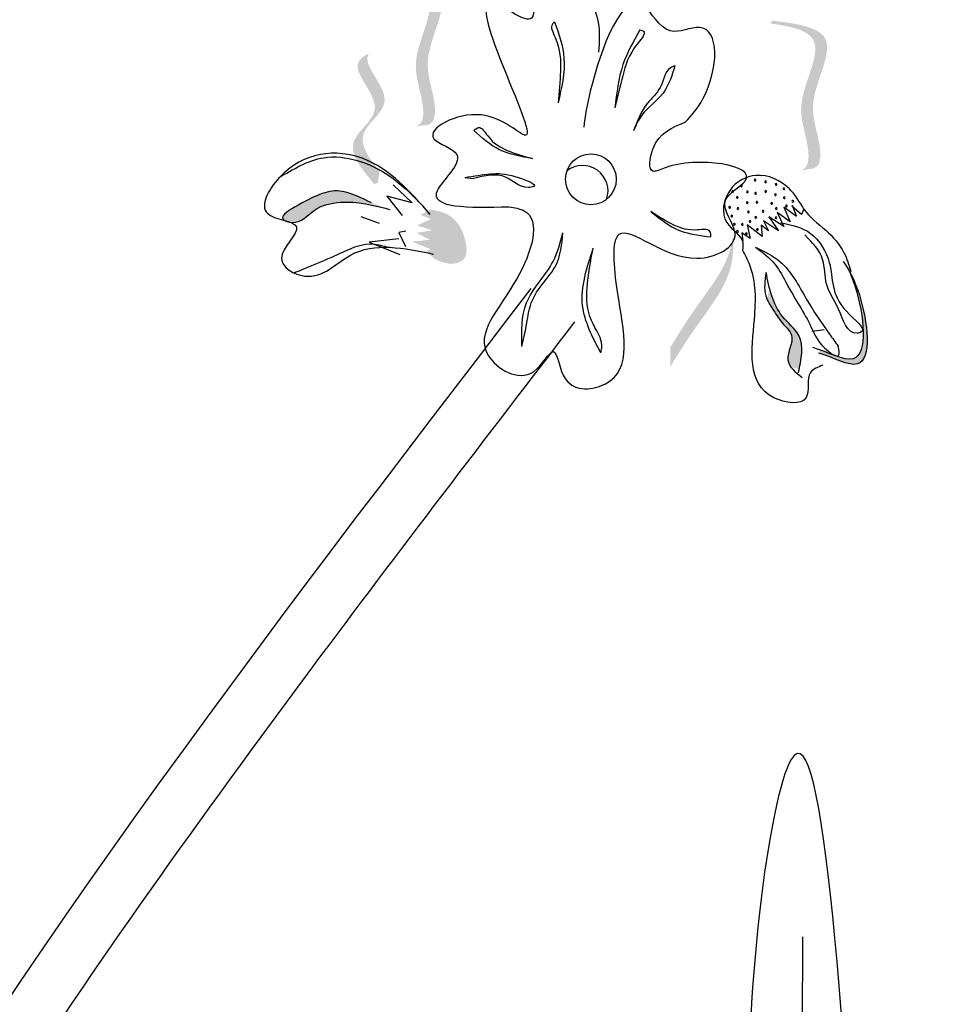
# Model space of a CAD drawing. Units: millimetres. Extents: x 45 to 320, y 50 to 195.
# Drawn here: x 64 to 66, y 113 to 115 of the extents above; entities that cross this region are included whole.
import ezdxf

# ---------------------------------------------------------------- set-up
doc = ezdxf.new("R2010")
doc.units = ezdxf.units.MM
doc.layers.add('Z_Pflanzen', color=7, linetype='Continuous')

# ---------------------------------------------------------------- blocks, each defined once
blk = doc.blocks.new('Z_Lavendel_')
at = {"lineweight": 30, "true_color": 0x44a009}
h = blk.add_hatch(color=74, dxfattribs=at)
edge = h.paths.add_edge_path()
edge.add_spline(control_points=[(4.5222, 23.9989), (4.5267, 24.0007), (4.538, 24.0095), (4.5342, 24.0619), (4.505, 24.1307), (4.5831, 24.2543), (4.5024, 24.2712), (4.4651, 24.2764)], knot_values=[0.560734, 0.560734, 0.560734, 0.560734, 1.190913, 2.562758, 5.447101, 10.10323, 13.468903, 13.468903, 13.468903, 13.468903], degree=3, periodic=0)
edge.add_spline(control_points=[(4.4651, 24.2764), (4.4654, 24.2779), (4.4657, 24.2793), (4.466, 24.2808)], knot_values=[18.947861, 18.947861, 18.947861, 18.947861, 19.178659, 19.178659, 19.178659, 19.178659], degree=3, periodic=0)
edge.add_line((4.466, 24.2808), (4.4686, 24.2819))
edge.add_spline(control_points=[(4.4686, 24.2819), (4.5128, 24.2762), (4.6095, 24.2636), (4.5274, 24.1337), (4.5566, 24.0649), (4.5603, 24.0132), (4.5498, 24.0043), (4.5459, 24.0025)], knot_values=[0, 0, 0, 0, 6.05927, 13.244655, 17.695802, 19.812847, 20.683744, 20.683744, 20.683744, 20.683744], degree=3, periodic=0)
edge.add_spline(control_points=[(4.5459, 24.0025), (4.5381, 24.0015), (4.5302, 24.0003), (4.5222, 23.9989)], knot_values=[3.688703, 3.688703, 3.688703, 3.688703, 4.546623, 4.546623, 4.546623, 4.546623], degree=3, periodic=0)
h = blk.add_hatch(color=74, dxfattribs=at)
edge = h.paths.add_edge_path()
edge.add_spline(control_points=[(5.2506, 23.9163), (5.2551, 23.9181), (5.2664, 23.9269), (5.2626, 23.9793), (5.2334, 24.048), (5.3115, 24.1716), (5.2308, 24.1885), (5.1935, 24.1937)], knot_values=[0.560734, 0.560734, 0.560734, 0.560734, 1.190913, 2.562758, 5.447101, 10.10323, 13.468903, 13.468903, 13.468903, 13.468903], degree=3, periodic=0)
edge.add_spline(control_points=[(5.1935, 24.1937), (5.1938, 24.1952), (5.1941, 24.1967), (5.1944, 24.1981)], knot_values=[18.947861, 18.947861, 18.947861, 18.947861, 19.178659, 19.178659, 19.178659, 19.178659], degree=3, periodic=0)
edge.add_line((5.1944, 24.1981), (5.197, 24.1992))
edge.add_spline(control_points=[(5.197, 24.1992), (5.2412, 24.1935), (5.3379, 24.181), (5.2558, 24.051), (5.2849, 23.9823), (5.2887, 23.9306), (5.2782, 23.9217), (5.2743, 23.9199)], knot_values=[0, 0, 0, 0, 6.05927, 13.244655, 17.695802, 19.812847, 20.683744, 20.683744, 20.683744, 20.683744], degree=3, periodic=0)
edge.add_spline(control_points=[(5.2743, 23.9199), (5.2665, 23.9189), (5.2586, 23.9177), (5.2506, 23.9163)], knot_values=[3.688703, 3.688703, 3.688703, 3.688703, 4.546623, 4.546623, 4.546623, 4.546623], degree=3, periodic=0)
h = blk.add_hatch(color=74, dxfattribs=at)
edge = h.paths.add_edge_path()
edge.add_spline(control_points=[(4.4536, 23.9148), (4.4328, 23.9399), (4.3995, 23.9866), (4.4953, 24.046), (4.4241, 24.1113), (4.4316, 24.1344), (4.4336, 24.1375)], knot_values=[3.509882, 3.509882, 3.509882, 3.509882, 7.088532, 10.237069, 14.170147, 14.843915, 14.843915, 14.843915, 14.843915], degree=3, periodic=0)
edge.add_spline(control_points=[(4.4336, 24.1375), (4.4205, 24.1312), (4.3945, 24.1071), (4.4769, 24.0316), (4.3768, 23.9696), (4.4194, 23.919), (4.4434, 23.8904)], knot_values=[2.295062, 2.295062, 2.295062, 2.295062, 4.18365, 8.116728, 11.265265, 15.317095, 15.317095, 15.317095, 15.317095], degree=3, periodic=0)
edge.add_line((4.4434, 23.8904), (4.4503, 23.8926))
edge.add_spline(control_points=[(4.4503, 23.8926), (4.4513, 23.9), (4.4524, 23.9074), (4.4536, 23.9148)], knot_values=[144.751726, 144.751726, 144.751726, 144.751726, 145.762031, 145.762031, 145.762031, 145.762031], degree=3, periodic=0)
h = blk.add_hatch(color=74, dxfattribs=at)
edge = h.paths.add_edge_path()
edge.add_spline(control_points=[(4.4383, 23.8548), (4.4193, 23.8643), (4.3726, 23.8876), (4.325, 23.8655), (4.2629, 23.8297), (4.2731, 23.8221), (4.2747, 23.8213)], knot_values=[0, 0, 0, 0, 0.402957, 0.994686, 1.259338, 1.297564, 1.297564, 1.297564, 1.297564], degree=3, periodic=0)
edge.add_spline(control_points=[(4.2747, 23.8213), (4.2778, 23.8204), (4.2808, 23.8195), (4.2836, 23.8185)], knot_values=[2.924816, 2.924816, 2.924816, 2.924816, 2.98194, 2.98194, 2.98194, 2.98194], degree=3, periodic=0)
edge.add_spline(control_points=[(4.2836, 23.8185), (4.2852, 23.8182), (4.3051, 23.8159), (4.3285, 23.8469), (4.3943, 23.8624), (4.4423, 23.8503), (4.4732, 23.8424)], knot_values=[1.355997, 1.355997, 1.355997, 1.355997, 1.385203, 1.706177, 2.058696, 2.700571, 2.700571, 2.700571, 2.700571], degree=3, periodic=0)
edge.add_line((4.4732, 23.8424), (4.4383, 23.8548))
h = blk.add_hatch(color=74, dxfattribs=at)
edge = h.paths.add_edge_path()
edge.add_spline(control_points=[(4.5576, 23.7484), (4.57, 23.7433), (4.5884, 23.7357), (4.6196, 23.7484), (4.6177, 23.7923), (4.5945, 23.8335), (4.5618, 23.84), (4.5498, 23.8423)], knot_values=[0, 0, 0, 0, 0.263378, 0.390226, 0.606853, 1.0243, 1.264234, 1.264234, 1.264234, 1.264234], degree=3, periodic=0)
edge.add_line((4.5498, 23.8423), (4.531, 23.8322))
edge.add_line((4.531, 23.8322), (4.55, 23.8243))
edge.add_line((4.55, 23.8243), (4.5247, 23.8122))
edge.add_line((4.5247, 23.8122), (4.5525, 23.8029))
edge.add_line((4.5525, 23.8029), (4.5236, 23.7981))
edge.add_line((4.5236, 23.7981), (4.5484, 23.785))
edge.add_line((4.5484, 23.785), (4.5149, 23.7815))
edge.add_line((4.5149, 23.7815), (4.5497, 23.7675))
edge.add_line((4.5497, 23.7675), (4.5417, 23.7622))
edge.add_line((4.5417, 23.7622), (4.5576, 23.7484))
h = blk.add_hatch(color=74, dxfattribs=at)
edge = h.paths.add_edge_path()
edge.add_spline(control_points=[(5.0033, 23.5454), (5.0181, 23.5693), (5.0557, 23.6301), (5.1205, 23.7085), (5.1234, 23.7737), (5.1217, 23.7968)], knot_values=[0.549592, 0.549592, 0.549592, 0.549592, 1.117331, 1.997312, 2.458846, 2.458846, 2.458846, 2.458846], degree=3, periodic=0)
edge.add_spline(control_points=[(5.1217, 23.7968), (5.1208, 23.7865), (5.112, 23.7349), (5.0557, 23.6667), (5.018, 23.6059), (5.0033, 23.582)], knot_values=[3.19782, 3.19782, 3.19782, 3.19782, 4.05183, 7.578126, 9.853196, 9.853196, 9.853196, 9.853196], degree=3, periodic=0)
edge.add_line((5.0033, 23.582), (5.0033, 23.5454))
h = blk.add_hatch(color=74, dxfattribs=at)
edge = h.paths.add_edge_path()
edge.add_spline(control_points=[(5.2838, 23.571), (5.3118, 23.5627), (5.3891, 23.5167), (5.374, 23.655), (5.348, 23.7144), (5.3403, 23.7281)], knot_values=[0.885816, 0.885816, 0.885816, 0.885816, 1.264194, 1.901884, 2.127969, 2.127969, 2.127969, 2.127969], degree=3, periodic=0)
edge.add_spline(control_points=[(5.3403, 23.7281), (5.3448, 23.7183), (5.3677, 23.6592), (5.3816, 23.5321), (5.311, 23.5678), (5.2866, 23.5769)], knot_values=[0.972027, 0.972027, 0.972027, 0.972027, 1.111901, 1.749592, 2.06759, 2.06759, 2.06759, 2.06759], degree=3, periodic=0)
edge.add_spline(control_points=[(5.2866, 23.5769), (5.2864, 23.5746), (5.2855, 23.5726), (5.2838, 23.571)], knot_values=[1.577532, 1.577532, 1.577532, 1.577532, 1.655777, 1.655777, 1.655777, 1.655777], degree=3, periodic=0)
h = blk.add_hatch(color=74, dxfattribs=at)
edge = h.paths.add_edge_path()
edge.add_spline(control_points=[(5.2469, 23.5401), (5.2517, 23.5634), (5.258, 23.603), (5.2081, 23.6409), (5.1957, 23.6742), (5.1908, 23.6937)], knot_values=[0.028446, 0.028446, 0.028446, 0.028446, 0.325897, 0.545492, 0.818266, 0.818266, 0.818266, 0.818266], degree=3, periodic=0)
edge.add_spline(control_points=[(5.1908, 23.6937), (5.1893, 23.6867), (5.1876, 23.6798), (5.186, 23.6729)], knot_values=[0.524979, 0.524979, 0.524979, 0.524979, 0.623469, 0.623469, 0.623469, 0.623469], degree=3, periodic=0)
edge.add_spline(control_points=[(5.186, 23.6729), (5.1892, 23.6655), (5.2001, 23.6491), (5.2141, 23.6267), (5.2429, 23.6007), (5.2195, 23.5659), (5.2287, 23.5478), (5.2324, 23.5431)], knot_values=[0.23561, 0.23561, 0.23561, 0.23561, 0.348725, 0.498875, 0.614681, 0.831441, 0.914602, 0.914602, 0.914602, 0.914602], degree=3, periodic=0)
edge.add_spline(control_points=[(5.2324, 23.5431), (5.2327, 23.5432), (5.2374, 23.5438), (5.2424, 23.5422), (5.2469, 23.5401)], knot_values=[1.30495, 1.30495, 1.30495, 1.30495, 1.309836, 1.374176, 1.374176, 1.374176, 1.374176], degree=3, periodic=0)
at = {"color": 74, "lineweight": 30, "true_color": 0x44a009}
for p, q in [((4.6148, 23.9029), (4.6309, 23.9011)), ((4.4791, 23.8886), (4.5149, 23.8551)), ((4.5149, 23.8551), (4.4675, 23.8678)), ((4.4675, 23.8678), (4.4963, 23.8308)), ((5.242, 23.8293), (5.2178, 23.8468)), ((5.2178, 23.8468), (5.2295, 23.8192)), ((5.2515, 23.8329), (5.2329, 23.8483)), ((5.2334, 23.8505), (5.2408, 23.8307)), ((5.2559, 23.8427), (5.2515, 23.8329)), ((4.4178, 23.8289), (4.4528, 23.8164)), ((5.1796, 23.8211), (5.1886, 23.8021)), ((5.2075, 23.8017), (5.1796, 23.8211)), ((5.1892, 23.8285), (5.2075, 23.8017)), ((5.218, 23.81), (5.1892, 23.8285)), ((5.2295, 23.8192), (5.2053, 23.8366)), ((5.2053, 23.8366), (5.218, 23.81)), ((4.5034, 23.8012), (4.49, 23.7991)), ((5.1771, 23.791), (5.1483, 23.8133)), ((5.1483, 23.8133), (5.1544, 23.7877)), ((5.1886, 23.8021), (5.1747, 23.8127)), ((5.1747, 23.8127), (5.1771, 23.791)), ((4.4897, 23.7867), (4.4337, 23.7808)), ((4.49, 23.7991), (4.5024, 23.7722)), ((5.1544, 23.7877), (5.1386, 23.7984)), ((5.1386, 23.7984), (5.1402, 23.7832)), ((4.4337, 23.7808), (4.4919, 23.7574)), ((5.2938, 23.6149), (5.2709, 23.6117)), ((5.2523, 22.1116), (5.2538, 22.4674))]:
    blk.add_line(p, q, dxfattribs=at)
blk.add_circle((4.8531, 23.8994), 0.048, dxfattribs=at)
for centre, radius, start, end in [((4.8374, 23.8774), 0.048, 340.8289, 128.1116), ((5.1634, 23.898), 0.00162, 126.0864, 306.0864), ((5.1634, 23.898), 0.00162, 306.0864, 126.0864), ((5.1832, 23.8946), 0.00162, 126.0864, 306.0864), ((5.1832, 23.8946), 0.00162, 306.0864, 126.0864), ((5.121, 23.8763), 0.00162, 126.0864, 306.0864), ((5.121, 23.8763), 0.00162, 306.0864, 126.0864), ((5.1376, 23.8868), 0.00162, 126.0864, 306.0864), ((5.1376, 23.8868), 0.00162, 306.0864, 126.0864), ((5.149, 23.8756), 0.00162, 126.0864, 306.0864), ((5.149, 23.8756), 0.00162, 306.0864, 126.0864), ((5.1837, 23.8763), 0.00162, 126.0864, 306.0864), ((5.1837, 23.8763), 0.00162, 306.0864, 126.0864), ((5.2032, 23.8897), 0.00162, 126.0864, 306.0864), ((5.2032, 23.8897), 0.00162, 306.0864, 126.0864), ((5.2178, 23.8816), 0.00162, 126.0864, 306.0864), ((5.2178, 23.8816), 0.00162, 306.0864, 126.0864), ((5.1296, 23.8651), 0.00162, 126.0864, 306.0864), ((5.1296, 23.8651), 0.00162, 306.0864, 126.0864), ((5.1485, 23.8555), 0.00162, 126.0864, 306.0864), ((5.1485, 23.8555), 0.00162, 306.0864, 126.0864), ((5.1644, 23.8728), 0.00162, 126.0864, 306.0864), ((5.1644, 23.8728), 0.00162, 306.0864, 126.0864), ((5.1669, 23.8559), 0.00162, 126.0864, 306.0864), ((5.1669, 23.8559), 0.00162, 306.0864, 126.0864), ((5.2019, 23.8701), 0.00162, 126.0864, 306.0864), ((5.2019, 23.8701), 0.00162, 306.0864, 126.0864), ((5.2186, 23.8646), 0.00162, 126.0864, 306.0864), ((5.2186, 23.8646), 0.00162, 306.0864, 126.0864), ((5.2348, 23.8578), 0.00162, 126.0864, 306.0864), ((5.2348, 23.8578), 0.00162, 306.0864, 126.0864), ((5.1154, 23.8464), 0.00162, 126.0864, 306.0864), ((5.1154, 23.8464), 0.00162, 306.0864, 126.0864), ((5.1309, 23.8442), 0.00162, 126.0864, 306.0864), ((5.1309, 23.8442), 0.00162, 306.0864, 126.0864), ((5.1508, 23.8377), 0.00162, 126.0864, 306.0864), ((5.1508, 23.8377), 0.00162, 306.0864, 126.0864), ((5.1786, 23.8388), 0.00162, 126.0864, 306.0864), ((5.1786, 23.8388), 0.00162, 306.0864, 126.0864), ((5.1948, 23.8538), 0.00162, 126.0864, 306.0864), ((5.1948, 23.8538), 0.00162, 306.0864, 126.0864), ((5.2035, 23.8442), 0.00162, 126.0864, 306.0864), ((5.2035, 23.8442), 0.00162, 306.0864, 126.0864), ((5.2227, 23.8489), 0.00162, 126.0864, 306.0864), ((5.2227, 23.8489), 0.00162, 306.0864, 126.0864), ((5.1194, 23.8299), 0.00162, 126.0864, 306.0864), ((5.1194, 23.8299), 0.00162, 306.0864, 126.0864), ((5.1537, 23.8197), 0.00162, 126.0864, 306.0864), ((5.1537, 23.8197), 0.00162, 306.0864, 126.0864), ((5.1647, 23.8273), 0.00162, 126.0864, 306.0864), ((5.1647, 23.8273), 0.00162, 306.0864, 126.0864), ((5.2028, 23.8268), 0.00162, 126.0864, 306.0864), ((5.2028, 23.8268), 0.00162, 306.0864, 126.0864), ((5.1245, 23.8144), 0.00162, 126.0864, 306.0864), ((5.1245, 23.8144), 0.00162, 306.0864, 126.0864), ((5.1302, 23.8009), 0.00162, 126.0864, 306.0864), ((5.1302, 23.8009), 0.00162, 306.0864, 126.0864), ((5.1391, 23.814), 0.00162, 126.0864, 306.0864), ((5.1391, 23.814), 0.00162, 306.0864, 126.0864), ((5.1677, 23.8047), 0.00162, 126.0864, 306.0864), ((5.1677, 23.8047), 0.00162, 306.0864, 126.0864), ((5.1469, 23.7964), 0.00162, 126.0864, 306.0864), ((5.1469, 23.7964), 0.00162, 306.0864, 126.0864)]:
    blk.add_arc(centre, radius, start, end, dxfattribs=at)
for points, knots in [([(3.7138, 12.1049), (3.9, 13.5314), (3.9804, 17.8028), (5.4469, 21.792), (6.4111, 24.4148)], [9.945093, 9.945093, 9.945093, 9.945093, 15.951207, 27.479321, 27.479321, 27.479321, 27.479321]), ([(3.8209, 12.1237), (3.827, 12.1711), (3.833, 12.2184), (3.9124, 12.8709), (3.9598, 13.4806), (4.0542, 14.7418), (4.1008, 15.3931), (4.322, 17.3259), (4.6015, 18.5862), (5.3187, 21.0809), (5.7538, 22.3145), (6.3046, 23.8242), (6.4066, 24.1015), (6.5085, 24.379)], [6.937557, 6.937557, 6.937557, 6.937557, 7.075192, 7.075192, 8.832216, 8.832216, 10.712985, 10.712985, 14.474524, 14.474524, 18.236063, 18.236063, 19.082862, 19.082862, 19.082862, 19.082862]), ([(5.0315, 24.0071), (5.0444, 24.0203), (5.095, 24.0852), (5.0967, 24.2162), (4.9929, 24.1607), (4.929, 24.2998), (4.8578, 24.1108), (4.842, 24.0182), (4.8397, 23.9979)], [15.074505, 15.074505, 15.074505, 15.074505, 15.438544, 16.685084, 17.198928, 17.830456, 19.586396, 20.141525, 20.141525, 20.141525, 20.141525]), ([(5.2558, 23.8428), (5.266, 23.8275), (5.2985, 23.8051), (5.3317, 23.767), (5.3408, 23.7372), (5.3446, 23.725)], [0.1844735, 0.1844735, 0.1844735, 0.1844735, 0.4465842, 0.6993782, 0.8743241, 0.8743241, 0.8743241, 0.8743241]), ([(4.4676, 23.771), (4.457, 23.7739), (4.4262, 23.7817), (4.3671, 23.7528), (4.3201, 23.7338), (4.2919, 23.7223)], [0.0150673, 0.0150673, 0.0150673, 0.0150673, 0.1625906, 0.4415753, 0.8641305, 0.8641305, 0.8641305, 0.8641305]), ([(5.3403, 23.7281), (5.3448, 23.7183), (5.3677, 23.6592), (5.3824, 23.5251), (5.3018, 23.573), (5.2726, 23.5816)], [0.972027, 0.972027, 0.972027, 0.972027, 1.111901, 1.749592, 2.127969, 2.127969, 2.127969, 2.127969]), ([(5.3302, 23.7442), (5.3423, 23.7267), (5.3728, 23.6653), (5.3891, 23.5167), (5.3118, 23.5627), (5.2838, 23.571)], [0.793126, 0.793126, 0.793126, 0.793126, 1.111901, 1.749592, 2.127969, 2.127969, 2.127969, 2.127969]), ([(4.5329, 16.6718), (4.3725, 16.8824), (4.2124, 17.0926), (3.7512, 17.7216), (3.4695, 18.1394), (3.0743, 18.9249), (2.9464, 19.2927), (2.8501, 20.1937), (2.991, 20.7373), (3.5191, 21.848), (3.9055, 22.4116), (4.4891, 23.1949), (4.6557, 23.4121), (4.8227, 23.6297)], [0, 0, 0, 0, 0.691574, 0.691574, 2.074722, 2.074722, 3.312151, 3.312151, 5.133697, 5.133697, 6.955243, 6.955243, 7.65193, 7.65193, 7.65193, 7.65193]), ([(11.5103, 22.6002), (11.3294, 22.282), (11.1487, 21.9634), (10.5585, 20.9058), (10.1589, 20.1618), (9.509, 18.7962), (9.2453, 18.1796), (8.7909, 16.92), (8.5972, 16.2789), (8.0805, 14.335), (7.8218, 13.0114), (7.3325, 10.6053), (7.1048, 9.5206), (6.4997, 7.2832), (6.0964, 6.1385), (5.1593, 3.8905), (4.6283, 2.7873), (3.7395, 1.0652), (3.4037, 0.4393), (3.0626, -0.1851)], [0.161234, 0.161234, 0.161234, 0.161234, 1.21118, 1.21118, 3.633539, 3.633539, 5.564651, 5.564651, 7.495764, 7.495764, 11.357989, 11.357989, 14.552763, 14.552763, 18.097232, 18.097232, 21.641701, 21.641701, 23.682995, 23.682995, 23.682995, 23.682995]), ([(11.6119, 22.4637), (10.7548, 20.9555), (8.2125, 16.4163), (7.5246, 8.113), (4.6566, 2.4129), (3.2522, -0.1629)], [0.226718, 0.226718, 0.226718, 0.226718, 5.204055, 15.169137, 23.577552, 23.577552, 23.577552, 23.577552])]:
    blk.add_open_spline(points, degree=3, knots=knots, dxfattribs=at)
for points in [[(4.8683, 24.1398), (4.8417, 24.2434), (4.7507, 24.2574), (4.7407, 24.2039), (4.6723, 24.2323), (4.7295, 23.9825), (4.6454, 24.021), (4.5564, 23.976), (4.5995, 23.9462), (4.5628, 23.8787), (4.6981, 23.8473)], [(4.7844, 24.1969), (4.7803, 24.1928), (4.7854, 24.1675), (4.7955, 24.1038), (4.7909, 24.0438)], [(4.7844, 24.1969), (4.8021, 24.1282), (4.7909, 24.0438)], [(4.9458, 24.1816), (4.9524, 24.1794), (4.9421, 24.1571), (4.9133, 24.095), (4.8986, 24.0343)], [(4.9458, 24.1816), (4.9137, 24.1162), (4.8986, 24.0343)], [(5.0117, 24.114), (5.0036, 24.1101), (4.984, 24.0731), (4.9599, 24.0431), (4.9336, 23.9908)], [(5.0117, 24.114), (4.9894, 24.0621), (4.9493, 24.0204), (4.9336, 23.9908)], [(4.6981, 23.8473), (4.7267, 23.84), (4.7128, 23.7113), (4.6593, 23.5659), (4.7443, 23.5358), (4.7821, 23.5737), (4.8058, 23.5207), (4.8806, 23.5127), (4.9035, 23.6866), (4.9068, 23.7954), (5.0533, 23.7502), (5.1256, 23.797), (5.1069, 23.8579), (5.1446, 23.8958), (4.9918, 23.9207), (4.9701, 23.9146), (4.9704, 23.9566), (5.0315, 24.0071)], [(4.6315, 23.9914), (4.6406, 23.9971), (4.6581, 23.9813), (4.6949, 23.9539), (4.7427, 23.9386)], [(4.7427, 23.9386), (4.6803, 23.9553), (4.6315, 23.9914)], [(4.5494, 23.8329), (4.4227, 23.9384), (4.2634, 23.9017), (4.2415, 23.8351), (4.2964, 23.8096), (4.2681, 23.7496), (4.3125, 23.7165), (4.3984, 23.756), (4.5556, 23.7581)], [(4.2626, 23.9019), (4.3479, 23.9401), (4.471, 23.9066), (4.5298, 23.855)], [(4.6148, 23.9029), (4.6629, 23.9095), (4.7113, 23.9043), (4.7449, 23.8859), (4.7343, 23.884), (4.6919, 23.9034), (4.6309, 23.9011)], [(5.2559, 23.8427), (5.2276, 23.882), (5.1654, 23.9068), (5.1161, 23.8791), (5.11, 23.8177), (5.1404, 23.7785), (5.1396, 23.7661)], [(4.4383, 23.8548), (4.383, 23.8765), (4.2997, 23.8505), (4.271, 23.8241), (4.2885, 23.8179), (4.33, 23.8405), (4.3796, 23.856), (4.4732, 23.8424)], [(5.08, 23.7905), (5.0782, 23.801), (5.0547, 23.8036), (5.0098, 23.8129), (4.9666, 23.8383)], [(4.9666, 23.8383), (5.0206, 23.8028), (5.08, 23.7905)], [(5.2124, 23.8174), (5.2684, 23.7971), (5.3037, 23.742), (5.3361, 23.65), (5.3633, 23.6104), (5.3564, 23.6086), (5.3207, 23.6553), (5.2984, 23.7017), (5.2912, 23.7477), (5.2575, 23.7941)], [(4.7225, 23.5833), (4.7314, 23.6659), (4.7816, 23.744), (4.8, 23.7984)], [(4.7225, 23.5833), (4.7319, 23.628), (4.7404, 23.6656), (4.7639, 23.7046), (4.7866, 23.7362), (4.8, 23.7984)], [(4.8717, 23.5714), (4.8374, 23.6607), (4.8575, 23.7693)], [(4.8717, 23.5714), (4.8735, 23.5802), (4.854, 23.6327), (4.8458, 23.6943), (4.8575, 23.7693)], [(5.2915, 23.5478), (5.2683, 23.5343), (5.2601, 23.4869), (5.1988, 23.4866), (5.1621, 23.6342), (5.1535, 23.7372), (5.1396, 23.7661)], [(5.1645, 23.7709), (5.2014, 23.7383), (5.2234, 23.7015), (5.269, 23.6208), (5.2951, 23.5804), (5.3216, 23.5667), (5.3205, 23.5841)], [(5.1645, 23.7709), (5.2108, 23.7435), (5.2601, 23.6737), (5.304, 23.6067), (5.3205, 23.5841)], [(5.1843, 23.7235), (5.1838, 23.679), (5.1984, 23.6515), (5.2173, 23.6251), (5.2322, 23.6049), (5.2256, 23.5584), (5.2526, 23.5246)], [(5.2455, 23.5335), (5.2461, 23.6041), (5.2152, 23.6403), (5.1843, 23.7235)], [(4.4503, 16.6089), (2.7972, 19.7231), (4.7403, 23.6929)], [(5.371, 21.6718), (5.2318, 22.8029), (5.1539, 22.0491), (5.3127, 21.3626)]]:
    blk.add_spline(points, degree=3, dxfattribs=at)

msp = doc.modelspace()

# ---------------------------------------------------------------- block references
at = {"layer": 'Z_Pflanzen', "color": 74, "true_color": 0x44a009, "xscale": 0.9999776241840003, "yscale": 0.9999776241840003, "zscale": 0.9999776241840003}
msp.add_blockref('Z_Lavendel_', (60.2635, 90.6029), dxfattribs=at)

doc.saveas('drawing.dxf')
